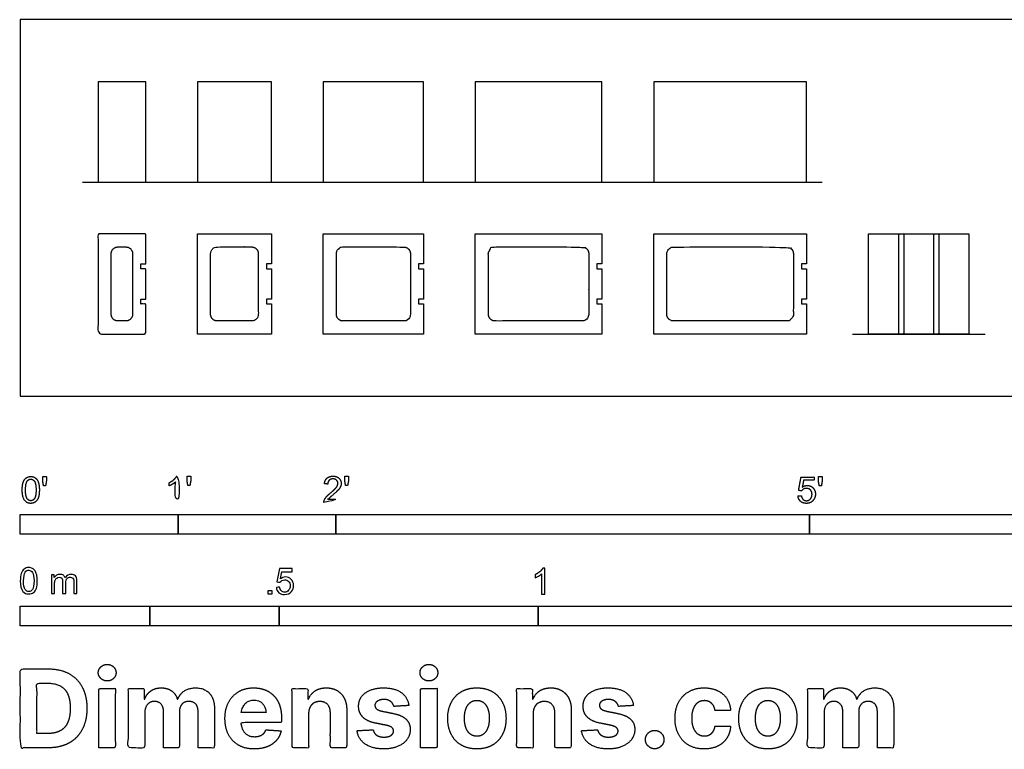
# Model space of a CAD drawing. Units: metres. Extents: x 0 to 3.71, y -0.68 to 0.92.
# Drawn here: x 0 to 1.9, y -0.68 to 0.73 of the extents above; entities that cross this region are included whole.
import ezdxf

# ---------------------------------------------------------------- set-up
doc = ezdxf.new("R2010")
doc.units = ezdxf.units.M
for name, color, linetype, true_color in [('2D$AG-BUILDINGS', 7, 'Continuous', 0x66ccff), ('2D$AG-DETAILS', 7, 'Continuous', 0x66ffff), ('2D$AG-DIAGRAM', 7, 'Continuous', 0xfecc66), ('2D$N-SYMB', 7, 'Continuous', 0x800040), ('2D$X-DIMENSIONS.COM', 7, 'Continuous', 0x800080), ('2D$X-VPRT', 7, 'Continuous', 0xfb02ff)]:
    doc.layers.add(name, color=color, linetype=linetype, true_color=true_color)

msp = doc.modelspace()

# ---------------------------------------------------------------- linework, layer by layer
at = {"layer": '2D$AG-BUILDINGS'}
for points in [[(0.1502, 0.4137), (0.2422, 0.4137), (0.2422, 0.6074), (0.1502, 0.6074)], [(0.3422, 0.4137), (0.4851, 0.4137), (0.4851, 0.6074), (0.3422, 0.6074)], [(0.5851, 0.4137), (0.7788, 0.4137), (0.7788, 0.6074), (0.5851, 0.6074)], [(0.8788, 0.4137), (1.1233, 0.4137), (1.1233, 0.6074), (0.8788, 0.6074)], [(1.2233, 0.4137), (1.5185, 0.4137), (1.5185, 0.6074), (1.2233, 0.6074)], [(0.4756, 0.3137), (0.4851, 0.3137), (0.4851, 0.2555), (0.4756, 0.2555), (0.4756, 0.2459), (0.4851, 0.2459), (0.4851, 0.1877), (0.4756, 0.1877), (0.4756, 0.1782), (0.4851, 0.1782), (0.4851, 0.12), (0.3422, 0.12), (0.3422, 0.3137)], [(0.7693, 0.3137), (0.7788, 0.3137), (0.7788, 0.2555), (0.7693, 0.2555), (0.7693, 0.2459), (0.7788, 0.2459), (0.7788, 0.1877), (0.7693, 0.1877), (0.7693, 0.1782), (0.7788, 0.1782), (0.7788, 0.12), (0.5851, 0.12), (0.5851, 0.3137)], [(1.1137, 0.3137), (1.1233, 0.3137), (1.1233, 0.2555), (1.1137, 0.2555), (1.1137, 0.2459), (1.1233, 0.2459), (1.1233, 0.1877), (1.1137, 0.1877), (1.1137, 0.1782), (1.1233, 0.1782), (1.1233, 0.12), (0.8788, 0.12), (0.8788, 0.3137)], [(1.509, 0.3137), (1.5185, 0.3137), (1.5185, 0.2555), (1.509, 0.2555), (1.509, 0.2459), (1.5185, 0.2459), (1.5185, 0.1877), (1.509, 0.1877), (1.509, 0.1782), (1.5185, 0.1782), (1.5185, 0.12), (1.2233, 0.12), (1.2233, 0.3137)], [(1.6385, 0.12), (1.6385, 0.3137), (1.8322, 0.3137), (1.8322, 0.12)]]:
    msp.add_lwpolyline(points, close=True, dxfattribs=at)
msp.add_open_spline([(0.2327, 0.3137), (0.2375, 0.3137), (0.2422, 0.3137), (0.2422, 0.2846), (0.2422, 0.2555), (0.2375, 0.2555), (0.2327, 0.2555), (0.2327, 0.2507), (0.2327, 0.2459), (0.2375, 0.2459), (0.2422, 0.2459), (0.2422, 0.2168), (0.2422, 0.1877), (0.2375, 0.1877), (0.2327, 0.1877), (0.2327, 0.183), (0.2327, 0.1782), (0.2375, 0.1782), (0.2422, 0.1782), (0.2422, 0.1491), (0.2422, 0.12), (0.1962, 0.12), (0.1502, 0.12), (0.1502, 0.2168), (0.1502, 0.3137), (0.1914, 0.3137), (0.2327, 0.3137)], degree=2, knots=[119.202508, 119.202508, 119.202508, 120.472508, 120.472508, 126.24563, 126.24563, 127.520335, 127.520335, 128.472835, 128.472835, 129.747539, 129.747539, 135.520661, 135.520661, 136.795366, 136.795366, 137.747866, 137.747866, 139.022571, 139.022571, 144.795692, 144.795692, 154.003192, 154.003192, 173.370692, 173.370692, 181.625692, 181.625692, 181.625692], dxfattribs=at)
for points in [[(0.2168, 0.2756), (0.2168, 0.2883), (0.2041, 0.2883), (0.1962, 0.2883), (0.1883, 0.2883), (0.1756, 0.2883), (0.1756, 0.2756), (0.1756, 0.2168), (0.1756, 0.1581), (0.1756, 0.1454), (0.1883, 0.1454), (0.1962, 0.1454), (0.2041, 0.1454), (0.2168, 0.1454), (0.2168, 0.1581), (0.2168, 0.2168), (0.2168, 0.2756)], [(0.4597, 0.2756), (0.4597, 0.2883), (0.447, 0.2883), (0.4391, 0.2883), (0.3803, 0.2883), (0.3676, 0.2883), (0.3676, 0.2756), (0.3676, 0.2168), (0.3676, 0.1581), (0.3676, 0.1454), (0.3803, 0.1454), (0.4391, 0.1454), (0.447, 0.1454), (0.4597, 0.1454), (0.4597, 0.1581), (0.4597, 0.2168), (0.4597, 0.2756)], [(0.7534, 0.2756), (0.7534, 0.2883), (0.7407, 0.2883), (0.682, 0.2883), (0.6232, 0.2883), (0.6105, 0.2883), (0.6105, 0.2756), (0.6105, 0.2168), (0.6105, 0.1581), (0.6105, 0.1454), (0.6232, 0.1454), (0.682, 0.1454), (0.7407, 0.1454), (0.7534, 0.1454), (0.7534, 0.1581), (0.7534, 0.2168), (0.7534, 0.2756)], [(1.0979, 0.2756), (1.0979, 0.2883), (1.0852, 0.2883), (0.9756, 0.2883), (0.9169, 0.2883), (0.9042, 0.2883), (0.9042, 0.2756), (0.9042, 0.2168), (0.9042, 0.1581), (0.9042, 0.1454), (0.9169, 0.1454), (0.9756, 0.1454), (1.0852, 0.1454), (1.0979, 0.1454), (1.0979, 0.1581), (1.0979, 0.2168), (1.0979, 0.2756)], [(1.4931, 0.2756), (1.4931, 0.2883), (1.4804, 0.2883), (1.3201, 0.2883), (1.2614, 0.2883), (1.2487, 0.2883), (1.2487, 0.2756), (1.2487, 0.2168), (1.2487, 0.1581), (1.2487, 0.1454), (1.2614, 0.1454), (1.3201, 0.1454), (1.4804, 0.1454), (1.4931, 0.1454), (1.4931, 0.1581), (1.4931, 0.2168), (1.4931, 0.2756)]]:
    msp.add_rational_spline(points, [1, 0.707106781187, 1, 1, 1, 0.707106781187, 1, 1, 1, 0.707106781187, 1, 1, 1, 0.707106781187, 1, 1, 1], degree=2, knots=[0, 0, 0, 1.994911, 1.994911, 3.582411, 3.582411, 5.577323, 5.577323, 19.071073, 19.071073, 21.065984, 21.065984, 22.653484, 22.653484, 24.648395, 24.648395, 38.142145, 38.142145, 38.142145], dxfattribs=at)
at = {"layer": '2D$AG-DETAILS'}
for points in [[(1.6968, 0.12), (1.7015, 0.12), (1.7063, 0.12), (1.7063, 0.2168), (1.7063, 0.3137), (1.7015, 0.3137), (1.6968, 0.3137), (1.6968, 0.2168), (1.6968, 0.12)], [(1.7645, 0.12), (1.7692, 0.12), (1.774, 0.12), (1.774, 0.2168), (1.774, 0.3137), (1.7692, 0.3137), (1.7645, 0.3137), (1.7645, 0.2168), (1.7645, 0.12)]]:
    msp.add_open_spline(points, degree=2, knots=[0, 0, 0, 0.9525, 0.9525, 26.871498, 26.871498, 27.823998, 27.823998, 53.742995, 53.742995, 53.742995], dxfattribs=at)
at = {"layer": '2D$AG-DIAGRAM'}
for points in [[(0.12, 0.4137), (1.5487, 0.4137)], [(1.6074, 0.12), (1.8634, 0.12)]]:
    msp.add_lwpolyline(points, dxfattribs=at)
at = {"layer": '2D$N-SYMB'}
for points in [[(0, -0.2667), (0, -0.2286), (0.3048, -0.2286), (0.3048, -0.2667)], [(0.3048, -0.2667), (0.3048, -0.2286), (0.6096, -0.2286), (0.6096, -0.2667)], [(0.6096, -0.2667), (0.6096, -0.2286), (1.524, -0.2286), (1.524, -0.2667)], [(1.524, -0.2667), (1.524, -0.2286), (3.048, -0.2286), (3.048, -0.2667)], [(0.4786, -0.3823), (0.4786, -0.3754), (0.4855, -0.3754), (0.4855, -0.3823)], [(0, -0.4436), (0, -0.4055), (0.25, -0.4055), (0.25, -0.4436)], [(0.25, -0.4436), (0.25, -0.4055), (0.5, -0.4055), (0.5, -0.4436)], [(0.5, -0.4436), (0.5, -0.4055), (1, -0.4055), (1, -0.4436)], [(1, -0.4436), (1, -0.4055), (2, -0.4055), (2, -0.4436)]]:
    msp.add_lwpolyline(points, close=True, dxfattribs=at)
for points, degree, knots in [([(0.0037, -0.181), (0.0037, -0.1953), (0.0087, -0.2016), (0.0129, -0.2069), (0.0202, -0.2069), (0.0258, -0.2069), (0.0294, -0.2039), (0.0331, -0.2009), (0.0349, -0.1954), (0.0368, -0.1899), (0.0368, -0.181), (0.0368, -0.1734), (0.0356, -0.169), (0.0345, -0.1645), (0.0325, -0.1615), (0.0305, -0.1584), (0.0274, -0.1567), (0.0243, -0.1551), (0.0202, -0.1551), (0.0147, -0.1551), (0.011, -0.158), (0.0074, -0.161), (0.0055, -0.1665), (0.0037, -0.172), (0.0037, -0.181)], 2, [-12, -12, -12, -11, -11, -10, -10, -9, -9, -8, -8, -7, -7, -6, -6, -5, -5, -4, -4, -3, -3, -2, -2, -1, -1, 0, 0, 0]), ([(0.0101, -0.181), (0.0101, -0.1935), (0.013, -0.1976), (0.0159, -0.2018), (0.0202, -0.2018), (0.0245, -0.2018), (0.0274, -0.1976), (0.0304, -0.1935), (0.0304, -0.181), (0.0304, -0.1685), (0.0274, -0.1643), (0.0245, -0.1602), (0.0202, -0.1602), (0.0159, -0.1602), (0.0133, -0.1639), (0.0101, -0.1685), (0.0101, -0.181)], 2, [0, 0, 0, 1, 1, 2, 2, 3, 3, 4, 4, 5, 5, 6, 6, 7, 7, 8, 8, 8]), ([(0.0449, -0.1732), (0.0468, -0.1732), (0.0487, -0.1732), (0.0495, -0.1685), (0.0504, -0.1638), (0.0504, -0.1595), (0.0504, -0.1553), (0.0468, -0.1553), (0.0433, -0.1553), (0.0433, -0.1595), (0.0433, -0.1638), (0.0441, -0.1685), (0.0449, -0.1732)], 2, [-6, -6, -6, -5, -5, -4, -4, -3, -3, -2, -2, -1, -1, 0, 0, 0]), ([(0.2998, -0.1656), (0.2998, -0.1855), (0.2998, -0.2054), (0.3029, -0.2054), (0.306, -0.2054), (0.306, -0.1799), (0.306, -0.1544), (0.304, -0.1544), (0.302, -0.1544), (0.3004, -0.1577), (0.2964, -0.1612), (0.2925, -0.1647), (0.2873, -0.1671), (0.2873, -0.1701), (0.2873, -0.1732), (0.2902, -0.1721), (0.2939, -0.1699), (0.2975, -0.1678), (0.2998, -0.1656)], 2, [0, 0, 0, 0.130311, 0.130311, 0.150761, 0.150761, 0.317996, 0.317996, 0.331175, 0.331175, 1.331175, 1.331175, 2.331175, 2.331175, 3.331175, 3.331175, 4.331175, 4.331175, 5.331175, 5.331175, 5.331175]), ([(0.3237, -0.1726), (0.3257, -0.1726), (0.3276, -0.1726), (0.3284, -0.1678), (0.3292, -0.1631), (0.3292, -0.1588), (0.3292, -0.1546), (0.3257, -0.1546), (0.3221, -0.1546), (0.3221, -0.1588), (0.3221, -0.1631), (0.3229, -0.1678), (0.3237, -0.1726)], 2, [-6, -6, -6, -5, -5, -4, -4, -3, -3, -2, -2, -1, -1, 0, 0, 0]), ([(0.5863, -0.2054), (0.6031, -0.2054), (0.6198, -0.2054), (0.6198, -0.2024), (0.6198, -0.1994), (0.6074, -0.1994), (0.5949, -0.1994), (0.596, -0.1977), (0.5976, -0.196), (0.5992, -0.1943), (0.6048, -0.1896), (0.6115, -0.1839), (0.6144, -0.1807), (0.6173, -0.1774), (0.6185, -0.1745), (0.6198, -0.1715), (0.6198, -0.1685), (0.6198, -0.1625), (0.6155, -0.1584), (0.6113, -0.1544), (0.6039, -0.1544), (0.5967, -0.1544), (0.5924, -0.1581), (0.5881, -0.1619), (0.5875, -0.1691), (0.5907, -0.1694), (0.5939, -0.1697), (0.5939, -0.165), (0.5966, -0.1623), (0.5993, -0.1596), (0.6038, -0.1596), (0.6081, -0.1596), (0.6107, -0.1621), (0.6134, -0.1646), (0.6134, -0.1683), (0.6134, -0.1719), (0.6105, -0.1758), (0.6075, -0.1798), (0.5993, -0.1866), (0.5939, -0.191), (0.5911, -0.1943), (0.5883, -0.1976), (0.587, -0.201), (0.5862, -0.2031), (0.5863, -0.2054)], 2, [0, 0, 0, 0.110089, 0.110089, 0.129743, 0.129743, 0.211429, 0.211429, 1.211429, 1.211429, 2.211429, 2.211429, 3.211429, 3.211429, 4.211429, 4.211429, 5.211429, 5.211429, 6.211429, 6.211429, 7.211429, 7.211429, 8.211429, 8.211429, 9.211429, 9.211429, 10.211429, 10.211429, 11.211429, 11.211429, 12.211429, 12.211429, 13.211429, 13.211429, 14.211429, 14.211429, 15.211429, 15.211429, 16.211429, 16.211429, 17.211429, 17.211429, 18.211429, 18.211429, 19.211429, 19.211429, 19.211429]), ([(0.6283, -0.1726), (0.6302, -0.1726), (0.6321, -0.1726), (0.633, -0.1678), (0.6338, -0.1631), (0.6338, -0.1588), (0.6338, -0.1546), (0.6302, -0.1546), (0.6267, -0.1546), (0.6267, -0.1588), (0.6267, -0.1631), (0.6275, -0.1678), (0.6283, -0.1726)], 2, [-6, -6, -6, -5, -5, -4, -4, -3, -3, -2, -2, -1, -1, 0, 0, 0]), ([(1.502, -0.1927), (1.5026, -0.1991), (1.507, -0.203), (1.5114, -0.2069), (1.5183, -0.2069), (1.5268, -0.2069), (1.5317, -0.2007), (1.5357, -0.1957), (1.5357, -0.1888), (1.5357, -0.1816), (1.5311, -0.177), (1.5265, -0.1724), (1.5199, -0.1724), (1.5149, -0.1724), (1.5103, -0.1756), (1.5117, -0.1687), (1.513, -0.1619), (1.5232, -0.1619), (1.5333, -0.1619), (1.5333, -0.1589), (1.5333, -0.156), (1.5207, -0.156), (1.508, -0.156), (1.5056, -0.169), (1.5031, -0.182), (1.506, -0.1824), (1.509, -0.1828), (1.5104, -0.1806), (1.5128, -0.1793), (1.5152, -0.1779), (1.5182, -0.1779), (1.5231, -0.1779), (1.5261, -0.181), (1.5291, -0.1841), (1.5291, -0.1894), (1.5291, -0.195), (1.5259, -0.1984), (1.5228, -0.2018), (1.5183, -0.2018), (1.5146, -0.2018), (1.5119, -0.1994), (1.5093, -0.197), (1.5086, -0.1922), (1.5053, -0.1925), (1.502, -0.1927)], 2, [-29, -29, -29, -28, -28, -27, -27, -26, -26, -25, -25, -24, -24, -23, -23, -22, -22, -21, -21, -20, -20, -19, -19, -18, -18, -17, -17, -16, -16, -15, -15, -14, -14, -13, -13, -12, -12, -11, -11, -10, -10, -9, -9, -8, -8, -7, -7, -7]), ([(1.5432, -0.1732), (1.5451, -0.1732), (1.5471, -0.1732), (1.5479, -0.1685), (1.5487, -0.1638), (1.5487, -0.1595), (1.5487, -0.1553), (1.5452, -0.1553), (1.5416, -0.1553), (1.5416, -0.1595), (1.5416, -0.1638), (1.5424, -0.1685), (1.5432, -0.1732)], 2, [-6, -6, -6, -5, -5, -4, -4, -3, -3, -2, -2, -1, -1, 0, 0, 0]), ([(0, -0.3565), (0, -0.3508), (0.0006, -0.3459), (0.0018, -0.3423), (0.003, -0.3387), (0.0048, -0.336), (0.0072, -0.3339), (0.0096, -0.3321), (0.0127, -0.3309), (0.0163, -0.3309), (0.019, -0.3309), (0.0214, -0.3315), (0.0235, -0.3327), (0.0256, -0.3336), (0.0271, -0.3354), (0.0286, -0.3372), (0.0298, -0.3393), (0.0307, -0.3417), (0.0316, -0.3447), (0.0322, -0.3478), (0.0328, -0.3517), (0.0328, -0.3565), (0.0328, -0.3625), (0.0322, -0.3673), (0.031, -0.3709), (0.0298, -0.3746), (0.028, -0.3773), (0.0256, -0.3794), (0.0232, -0.3812), (0.0202, -0.3818), (0.0163, -0.3818), (0.0114, -0.3818), (0.0078, -0.3806), (0.0051, -0.377), (0.0018, -0.3728), (0, -0.3661), (0, -0.3565)], 3, [0, 0, 0, 0, 1, 1, 1, 2, 2, 2, 3, 3, 3, 4, 4, 4, 5, 5, 5, 6, 6, 6, 7, 7, 7, 8, 8, 8, 9, 9, 9, 10, 10, 10, 11, 11, 11, 12, 12, 12, 12]), ([(0.0063, -0.3565), (0.0063, -0.3649), (0.0072, -0.3703), (0.0093, -0.3731), (0.0111, -0.3758), (0.0136, -0.3773), (0.0163, -0.3773), (0.0193, -0.3773), (0.0217, -0.3758), (0.0235, -0.3731), (0.0253, -0.3703), (0.0265, -0.3649), (0.0265, -0.3565), (0.0265, -0.3484), (0.0253, -0.3429), (0.0235, -0.3402), (0.0217, -0.3375), (0.0193, -0.336), (0.0163, -0.336), (0.0136, -0.336), (0.0111, -0.3372), (0.0096, -0.3396), (0.0075, -0.3426), (0.0063, -0.3484), (0.0063, -0.3565)], 3, [0, 0, 0, 0, 1, 1, 1, 2, 2, 2, 3, 3, 3, 4, 4, 4, 5, 5, 5, 6, 6, 6, 7, 7, 7, 8, 8, 8, 8]), ([(0.4946, -0.3693), (0.4967, -0.3691), (0.4988, -0.3689), (0.5009, -0.3687), (0.5015, -0.372), (0.5024, -0.3741), (0.5042, -0.376), (0.506, -0.3775), (0.5081, -0.3784), (0.5105, -0.3784), (0.5136, -0.3784), (0.516, -0.3772), (0.5181, -0.3748), (0.5202, -0.3726), (0.5211, -0.3696), (0.5211, -0.366), (0.5211, -0.3624), (0.5202, -0.3597), (0.5184, -0.3576), (0.5163, -0.3558), (0.5136, -0.3546), (0.5105, -0.3546), (0.5084, -0.3546), (0.5066, -0.3552), (0.5051, -0.3561), (0.5036, -0.357), (0.5024, -0.3582), (0.5015, -0.3594), (0.4995, -0.3592), (0.4975, -0.359), (0.4955, -0.3588), (0.4971, -0.3502), (0.4987, -0.3415), (0.5003, -0.3329), (0.5086, -0.3329), (0.517, -0.3329), (0.5253, -0.3329), (0.5253, -0.3349), (0.5253, -0.3369), (0.5253, -0.3389), (0.5187, -0.3389), (0.512, -0.3389), (0.5054, -0.3389), (0.5045, -0.3434), (0.5036, -0.3479), (0.5027, -0.3525), (0.5057, -0.3504), (0.5087, -0.3491), (0.512, -0.3491), (0.5166, -0.3491), (0.5202, -0.3507), (0.5232, -0.3537), (0.5262, -0.3567), (0.5277, -0.3606), (0.5277, -0.3654), (0.5277, -0.3699), (0.5265, -0.3738), (0.5238, -0.3772), (0.5205, -0.3814), (0.5163, -0.3829), (0.5105, -0.3829), (0.506, -0.3829), (0.5024, -0.382), (0.4994, -0.3796), (0.4967, -0.3769), (0.4949, -0.3735), (0.4946, -0.3693)], 3, [0, 0, 0, 0, 1, 1, 1, 2, 2, 2, 3, 3, 3, 4, 4, 4, 5, 5, 5, 6, 6, 6, 7, 7, 7, 8, 8, 8, 9, 9, 9, 10, 10, 10, 11, 11, 11, 12, 12, 12, 13, 13, 13, 14, 14, 14, 15, 15, 15, 16, 16, 16, 17, 17, 17, 18, 18, 18, 19, 19, 19, 20, 20, 20, 21, 21, 21, 22, 22, 22, 22]), ([(1.013, -0.3823), (1.0109, -0.3823), (1.0089, -0.3823), (1.0069, -0.3823), (1.0069, -0.3692), (1.0069, -0.3562), (1.0069, -0.3431), (1.0054, -0.3446), (1.0033, -0.3461), (1.0009, -0.3473), (0.9985, -0.3488), (0.9964, -0.3501), (0.9946, -0.3507), (0.9946, -0.3486), (0.9946, -0.3466), (0.9946, -0.3446), (0.9979, -0.3431), (1.0009, -0.341), (1.0036, -0.3389), (1.006, -0.3365), (1.0078, -0.3344), (1.009, -0.332), (1.0103, -0.332), (1.0116, -0.332), (1.013, -0.332), (1.013, -0.3487), (1.013, -0.3655), (1.013, -0.3823)], 3, [0, 0, 0, 0, 1, 1, 1, 2, 2, 2, 3, 3, 3, 4, 4, 4, 5, 5, 5, 6, 6, 6, 7, 7, 7, 8, 8, 8, 9, 9, 9, 9]), ([(0.0602, -0.3812), (0.0602, -0.3691), (0.0602, -0.3571), (0.0602, -0.345), (0.062, -0.345), (0.0639, -0.345), (0.0657, -0.345), (0.0657, -0.3468), (0.0657, -0.3485), (0.0657, -0.3502), (0.0669, -0.3484), (0.0684, -0.3469), (0.0702, -0.3459), (0.072, -0.3447), (0.0741, -0.3441), (0.0765, -0.3441), (0.0792, -0.3441), (0.0816, -0.3447), (0.0831, -0.3459), (0.0849, -0.3472), (0.0861, -0.3487), (0.0867, -0.3505), (0.0898, -0.3462), (0.0934, -0.3441), (0.0982, -0.3441), (0.1018, -0.3441), (0.1045, -0.3453), (0.1063, -0.3472), (0.1084, -0.3493), (0.1093, -0.3523), (0.1093, -0.3565), (0.1093, -0.3647), (0.1093, -0.373), (0.1093, -0.3812), (0.1073, -0.3812), (0.1053, -0.3812), (0.1033, -0.3812), (0.1033, -0.3737), (0.1033, -0.3661), (0.1033, -0.3586), (0.1033, -0.3559), (0.103, -0.3544), (0.1027, -0.3532), (0.1021, -0.352), (0.1015, -0.3511), (0.1003, -0.3505), (0.0994, -0.3499), (0.0982, -0.3496), (0.0967, -0.3496), (0.0943, -0.3496), (0.0922, -0.3505), (0.0904, -0.352), (0.0886, -0.3538), (0.088, -0.3565), (0.088, -0.3601), (0.088, -0.3671), (0.088, -0.3742), (0.088, -0.3812), (0.0858, -0.3812), (0.0837, -0.3812), (0.0816, -0.3812), (0.0816, -0.3734), (0.0816, -0.3655), (0.0816, -0.3577), (0.0816, -0.355), (0.0813, -0.3529), (0.0801, -0.3517), (0.0792, -0.3502), (0.0774, -0.3496), (0.0753, -0.3496), (0.0735, -0.3496), (0.072, -0.3499), (0.0705, -0.3511), (0.069, -0.352), (0.0681, -0.3532), (0.0672, -0.355), (0.0666, -0.3568), (0.0663, -0.3592), (0.0663, -0.3625), (0.0663, -0.3687), (0.0663, -0.375), (0.0663, -0.3812), (0.0643, -0.3812), (0.0622, -0.3812), (0.0602, -0.3812)], 3, [0, 0, 0, 0, 1, 1, 1, 2, 2, 2, 3, 3, 3, 4, 4, 4, 5, 5, 5, 6, 6, 6, 7, 7, 7, 8, 8, 8, 9, 9, 9, 10, 10, 10, 11, 11, 11, 12, 12, 12, 13, 13, 13, 14, 14, 14, 15, 15, 15, 16, 16, 16, 17, 17, 17, 18, 18, 18, 19, 19, 19, 20, 20, 20, 21, 21, 21, 22, 22, 22, 23, 23, 23, 24, 24, 24, 25, 25, 25, 26, 26, 26, 27, 27, 27, 28, 28, 28, 28])]:
    msp.add_open_spline(points, degree=degree, knots=knots, dxfattribs=at)
at = {"layer": '2D$X-DIMENSIONS.COM'}
for points, degree, knots in [([(0.054, -0.6791), (0.0772, -0.6791), (0.0939, -0.6699), (0.1107, -0.6608), (0.1196, -0.6436), (0.1286, -0.6265), (0.1286, -0.6027), (0.1286, -0.579), (0.1196, -0.5619), (0.1107, -0.5449), (0.0941, -0.5358), (0.0775, -0.5267), (0.0545, -0.5267), (0.0272, -0.5267), (0, -0.5267), (0, -0.6029), (0, -0.6791), (0.027, -0.6791), (0.054, -0.6791)], 2, [-15, -15, -15, -14, -14, -13, -13, -12, -12, -11, -11, -10, -10, -9, -9, -8, -8, -7, -7, -6, -6, -6]), ([(0.1678, -0.55), (0.1749, -0.55), (0.1799, -0.5453), (0.1849, -0.5406), (0.1849, -0.534), (0.1849, -0.5274), (0.1799, -0.5227), (0.1749, -0.518), (0.1677, -0.518), (0.1607, -0.518), (0.1557, -0.5227), (0.1506, -0.5274), (0.1506, -0.534), (0.1506, -0.5406), (0.1557, -0.5453), (0.1607, -0.55), (0.1678, -0.55)], 2, [-8, -8, -8, -7, -7, -6, -6, -5, -5, -4, -4, -3, -3, -2, -2, -1, -1, 0, 0, 0]), ([(0.7892, -0.55), (0.7962, -0.55), (0.8013, -0.5453), (0.8063, -0.5406), (0.8063, -0.534), (0.8063, -0.5274), (0.8013, -0.5227), (0.7962, -0.518), (0.7891, -0.518), (0.7821, -0.518), (0.777, -0.5227), (0.772, -0.5274), (0.772, -0.534), (0.772, -0.5406), (0.777, -0.5453), (0.7821, -0.55), (0.7892, -0.55)], 2, [-8, -8, -8, -7, -7, -6, -6, -5, -5, -4, -4, -3, -3, -2, -2, -1, -1, 0, 0, 0]), ([(0.0527, -0.6515), (0.067, -0.6515), (0.0768, -0.6464), (0.0865, -0.6413), (0.0915, -0.6305), (0.0964, -0.6198), (0.0964, -0.6027), (0.0964, -0.5858), (0.0915, -0.5751), (0.0865, -0.5644), (0.0768, -0.5593), (0.067, -0.5543), (0.0528, -0.5543), (0.0425, -0.5543), (0.0322, -0.5543), (0.0322, -0.6029), (0.0322, -0.6515), (0.0425, -0.6515), (0.0527, -0.6515)], 2, [-7.813477, -7.813477, -7.813477, -6.813477, -6.813477, -5.813477, -5.813477, -4.813477, -4.813477, -3.813477, -3.813477, -2.813477, -2.813477, -1.813477, -1.813477, -1.543945, -1.543945, -0.268555, -0.268555, 0, 0, 0]), ([(0.1518, -0.6791), (0.1677, -0.6791), (0.1835, -0.6791), (0.1835, -0.6219), (0.1835, -0.5648), (0.1677, -0.5648), (0.1518, -0.5648), (0.1518, -0.6219), (0.1518, -0.6791)], 2, [-4, -4, -4, -3, -3, -2, -2, -1, -1, 0, 0, 0]), ([(0.2404, -0.5849), (0.2397, -0.5849), (0.239, -0.5849), (0.239, -0.5748), (0.239, -0.5648), (0.2239, -0.5648), (0.2088, -0.5648), (0.2088, -0.6219), (0.2088, -0.6791), (0.2247, -0.6791), (0.2405, -0.6791), (0.2405, -0.6448), (0.2405, -0.6105), (0.2405, -0.6041), (0.243, -0.5994), (0.2454, -0.5947), (0.2496, -0.592), (0.2538, -0.5894), (0.2591, -0.5894), (0.2669, -0.5894), (0.2717, -0.5944), (0.2765, -0.5994), (0.2765, -0.6078), (0.2765, -0.6434), (0.2765, -0.6791), (0.2919, -0.6791), (0.3073, -0.6791), (0.3073, -0.6442), (0.3073, -0.6093), (0.3073, -0.6003), (0.3121, -0.5949), (0.3169, -0.5894), (0.3256, -0.5894), (0.3332, -0.5894), (0.3382, -0.5942), (0.3433, -0.5989), (0.3433, -0.6084), (0.3433, -0.6438), (0.3433, -0.6791), (0.3591, -0.6791), (0.3749, -0.6791), (0.3749, -0.6406), (0.3749, -0.6022), (0.3749, -0.5836), (0.3649, -0.5734), (0.3549, -0.5633), (0.3389, -0.5633), (0.3263, -0.5633), (0.3171, -0.5692), (0.3079, -0.5751), (0.3044, -0.5849), (0.3038, -0.5849), (0.3032, -0.5849), (0.3005, -0.575), (0.2922, -0.5691), (0.284, -0.5633), (0.2722, -0.5633), (0.2606, -0.5633), (0.2523, -0.5691), (0.2439, -0.5749), (0.2404, -0.5849)], 2, [0, 0, 0, 0.017578, 0.017578, 0.282227, 0.282227, 0.678711, 0.678711, 2.178711, 2.178711, 2.594727, 2.594727, 3.495117, 3.495117, 4.495117, 4.495117, 5.495117, 5.495117, 6.495117, 6.495117, 7.495117, 7.495117, 8.495117, 8.495117, 9.495117, 9.495117, 10.495117, 10.495117, 11.495117, 11.495117, 12.495117, 12.495117, 13.495117, 13.495117, 14.495117, 14.495117, 15.495117, 15.495117, 16.495117, 16.495117, 17.495117, 17.495117, 18.495117, 18.495117, 19.495117, 19.495117, 20.495117, 20.495117, 21.495117, 21.495117, 22.495117, 22.495117, 23.495117, 23.495117, 24.495117, 24.495117, 25.495117, 25.495117, 26.495117, 26.495117, 27.495117, 27.495117, 27.495117]), ([(0.452, -0.6813), (0.4661, -0.6813), (0.477, -0.6769), (0.4878, -0.6726), (0.4947, -0.6647), (0.5016, -0.6569), (0.5038, -0.6463), (0.4891, -0.6454), (0.4745, -0.6444), (0.4728, -0.6487), (0.4697, -0.6517), (0.4666, -0.6547), (0.4622, -0.6561), (0.4578, -0.6576), (0.4525, -0.6576), (0.4445, -0.6576), (0.4387, -0.6543), (0.4329, -0.6509), (0.4298, -0.6448), (0.4266, -0.6386), (0.4266, -0.63), (0.4655, -0.63), (0.5045, -0.63), (0.5045, -0.6257), (0.5045, -0.6213), (0.5045, -0.6067), (0.5004, -0.5958), (0.4963, -0.5849), (0.4889, -0.5777), (0.4816, -0.5705), (0.4718, -0.5669), (0.462, -0.5633), (0.4507, -0.5633), (0.4339, -0.5633), (0.4214, -0.5707), (0.409, -0.5782), (0.4021, -0.5915), (0.3953, -0.6048), (0.3953, -0.6224), (0.3953, -0.6405), (0.4021, -0.6537), (0.409, -0.6669), (0.4217, -0.6741), (0.4344, -0.6813), (0.452, -0.6813)], 2, [-3, -3, -3, -1.999602, -1.999602, -0.999203, -0.999203, 0.001195, 0.001195, 1.001594, 1.001594, 2.001992, 2.001992, 3.00239, 3.00239, 4.002789, 4.002789, 5.003187, 5.003187, 6.003586, 6.003586, 7.003984, 7.003984, 7.810461, 7.810461, 8.810461, 8.810461, 9.810461, 9.810461, 10.810461, 10.810461, 11.810461, 11.810461, 12.810461, 12.810461, 13.810461, 13.810461, 14.810461, 14.810461, 15.810461, 15.810461, 16.810461, 16.810461, 17.810461, 17.810461, 18.810461, 18.810461, 18.810461]), ([(0.5568, -0.613), (0.5569, -0.6056), (0.5596, -0.6004), (0.5623, -0.5951), (0.5672, -0.5924), (0.5721, -0.5896), (0.5785, -0.5896), (0.588, -0.5896), (0.5935, -0.5955), (0.5989, -0.6014), (0.5988, -0.6119), (0.5988, -0.6455), (0.5988, -0.6791), (0.6147, -0.6791), (0.6305, -0.6791), (0.6305, -0.6427), (0.6305, -0.6063), (0.6305, -0.593), (0.6256, -0.5833), (0.6207, -0.5737), (0.6118, -0.5685), (0.603, -0.5633), (0.5911, -0.5633), (0.5783, -0.5633), (0.5694, -0.5691), (0.5605, -0.575), (0.5567, -0.5849), (0.556, -0.5849), (0.5554, -0.5849), (0.5554, -0.5748), (0.5554, -0.5648), (0.5402, -0.5648), (0.5251, -0.5648), (0.5251, -0.6219), (0.5251, -0.6791), (0.541, -0.6791), (0.5568, -0.6791), (0.5568, -0.646), (0.5568, -0.613)], 2, [-32, -32, -32, -31, -31, -30, -30, -29, -29, -28, -28, -27, -27, -26, -26, -25, -25, -24, -24, -23, -23, -22, -22, -21, -21, -20, -20, -19, -19, -18, -18, -17, -17, -16, -16, -15, -15, -14, -14, -13, -13, -13]), ([(0.7505, -0.5974), (0.7485, -0.5816), (0.736, -0.5724), (0.7235, -0.5633), (0.7019, -0.5633), (0.6872, -0.5633), (0.6763, -0.5676), (0.6654, -0.5719), (0.6594, -0.5799), (0.6534, -0.5878), (0.6534, -0.5988), (0.6534, -0.6116), (0.6616, -0.6199), (0.6697, -0.6282), (0.6865, -0.6315), (0.6964, -0.6335), (0.7063, -0.6355), (0.7137, -0.6369), (0.7173, -0.6397), (0.7208, -0.6425), (0.7209, -0.6468), (0.7208, -0.652), (0.7158, -0.6552), (0.7107, -0.6584), (0.7023, -0.6584), (0.6938, -0.6584), (0.6884, -0.6548), (0.683, -0.6512), (0.6816, -0.6443), (0.666, -0.6451), (0.6504, -0.6459), (0.6527, -0.6623), (0.6661, -0.6718), (0.6795, -0.6813), (0.7022, -0.6813), (0.7171, -0.6813), (0.7286, -0.6766), (0.74, -0.6718), (0.7466, -0.6634), (0.7531, -0.6549), (0.7531, -0.6436), (0.7531, -0.6313), (0.745, -0.6237), (0.7368, -0.6161), (0.7201, -0.6127), (0.7098, -0.6106), (0.6994, -0.6085), (0.6915, -0.6068), (0.6882, -0.604), (0.6849, -0.6011), (0.6849, -0.5971), (0.6849, -0.5919), (0.69, -0.5888), (0.695, -0.5857), (0.7024, -0.5857), (0.7079, -0.5857), (0.7119, -0.5876), (0.7159, -0.5894), (0.7183, -0.5924), (0.7208, -0.5954), (0.7215, -0.5991), (0.736, -0.5982), (0.7505, -0.5974)], 2, [-45, -45, -45, -44, -44, -43, -43, -42, -42, -41, -41, -40, -40, -39, -39, -38, -38, -37, -37, -36, -36, -35, -35, -34, -34, -33, -33, -32, -32, -31, -31, -30, -30, -29, -29, -28, -28, -27, -27, -26, -26, -25, -25, -24, -24, -23, -23, -22, -22, -21, -21, -20, -20, -19, -19, -18, -18, -17, -17, -16, -16, -15, -15, -14, -14, -14]), ([(0.7732, -0.6791), (0.789, -0.6791), (0.8049, -0.6791), (0.8049, -0.6219), (0.8049, -0.5648), (0.789, -0.5648), (0.7732, -0.5648), (0.7732, -0.6219), (0.7732, -0.6791)], 2, [-4, -4, -4, -3, -3, -2, -2, -1, -1, 0, 0, 0]), ([(0.8818, -0.6813), (0.8991, -0.6813), (0.9118, -0.6739), (0.9244, -0.6665), (0.9312, -0.6532), (0.9381, -0.6399), (0.9381, -0.6224), (0.9381, -0.6046), (0.9312, -0.5914), (0.9244, -0.5781), (0.9118, -0.5707), (0.8991, -0.5633), (0.8818, -0.5633), (0.8645, -0.5633), (0.8519, -0.5707), (0.8392, -0.5781), (0.8324, -0.5914), (0.8255, -0.6046), (0.8255, -0.6224), (0.8255, -0.6399), (0.8324, -0.6532), (0.8392, -0.6665), (0.8519, -0.6739), (0.8645, -0.6813), (0.8818, -0.6813)], 2, [-12, -12, -12, -11, -11, -10, -10, -9, -9, -8, -8, -7, -7, -6, -6, -5, -5, -4, -4, -3, -3, -2, -2, -1, -1, 0, 0, 0]), ([(0.9905, -0.613), (0.9905, -0.6056), (0.9932, -0.6004), (0.996, -0.5951), (1.0008, -0.5924), (1.0057, -0.5896), (1.0121, -0.5896), (1.0216, -0.5896), (1.0271, -0.5955), (1.0325, -0.6014), (1.0324, -0.6119), (1.0324, -0.6455), (1.0324, -0.6791), (1.0483, -0.6791), (1.0641, -0.6791), (1.0641, -0.6427), (1.0641, -0.6063), (1.0641, -0.593), (1.0592, -0.5833), (1.0543, -0.5737), (1.0454, -0.5685), (1.0366, -0.5633), (1.0247, -0.5633), (1.012, -0.5633), (1.003, -0.5691), (0.9941, -0.575), (0.9903, -0.5849), (0.9896, -0.5849), (0.989, -0.5849), (0.989, -0.5748), (0.989, -0.5648), (0.9739, -0.5648), (0.9588, -0.5648), (0.9588, -0.6219), (0.9588, -0.6791), (0.9746, -0.6791), (0.9905, -0.6791), (0.9905, -0.646), (0.9905, -0.613)], 2, [-32, -32, -32, -31, -31, -30, -30, -29, -29, -28, -28, -27, -27, -26, -26, -25, -25, -24, -24, -23, -23, -22, -22, -21, -21, -20, -20, -19, -19, -18, -18, -17, -17, -16, -16, -15, -15, -14, -14, -13, -13, -13]), ([(1.1842, -0.5974), (1.1821, -0.5816), (1.1696, -0.5724), (1.1571, -0.5633), (1.1355, -0.5633), (1.1208, -0.5633), (1.1099, -0.5676), (1.099, -0.5719), (1.093, -0.5799), (1.087, -0.5878), (1.087, -0.5988), (1.087, -0.6116), (1.0952, -0.6199), (1.1033, -0.6282), (1.1201, -0.6315), (1.13, -0.6335), (1.1399, -0.6355), (1.1473, -0.6369), (1.1509, -0.6397), (1.1545, -0.6425), (1.1545, -0.6468), (1.1545, -0.652), (1.1494, -0.6552), (1.1443, -0.6584), (1.1359, -0.6584), (1.1274, -0.6584), (1.122, -0.6548), (1.1166, -0.6512), (1.1152, -0.6443), (1.0996, -0.6451), (1.084, -0.6459), (1.0863, -0.6623), (1.0997, -0.6718), (1.1132, -0.6813), (1.1359, -0.6813), (1.1507, -0.6813), (1.1622, -0.6766), (1.1736, -0.6718), (1.1802, -0.6634), (1.1868, -0.6549), (1.1868, -0.6436), (1.1868, -0.6313), (1.1786, -0.6237), (1.1704, -0.6161), (1.1537, -0.6127), (1.1434, -0.6106), (1.133, -0.6085), (1.1251, -0.6068), (1.1218, -0.604), (1.1185, -0.6011), (1.1185, -0.5971), (1.1185, -0.5919), (1.1236, -0.5888), (1.1286, -0.5857), (1.136, -0.5857), (1.1415, -0.5857), (1.1455, -0.5876), (1.1495, -0.5894), (1.1519, -0.5924), (1.1544, -0.5954), (1.1551, -0.5991), (1.1696, -0.5982), (1.1842, -0.5974)], 2, [-45, -45, -45, -44, -44, -43, -43, -42, -42, -41, -41, -40, -40, -39, -39, -38, -38, -37, -37, -36, -36, -35, -35, -34, -34, -33, -33, -32, -32, -31, -31, -30, -30, -29, -29, -28, -28, -27, -27, -26, -26, -25, -25, -24, -24, -23, -23, -22, -22, -21, -21, -20, -20, -19, -19, -18, -18, -17, -17, -16, -16, -15, -15, -14, -14, -14]), ([(1.3208, -0.6813), (1.336, -0.6813), (1.3472, -0.6757), (1.3584, -0.6701), (1.3647, -0.6602), (1.3711, -0.6503), (1.3718, -0.6372), (1.3569, -0.6372), (1.3419, -0.6372), (1.341, -0.6432), (1.3382, -0.6475), (1.3353, -0.6518), (1.3309, -0.654), (1.3266, -0.6562), (1.3211, -0.6562), (1.3138, -0.6562), (1.3083, -0.6522), (1.3028, -0.6482), (1.2998, -0.6405), (1.2967, -0.6328), (1.2967, -0.6219), (1.2967, -0.6111), (1.2998, -0.6035), (1.3028, -0.5959), (1.3083, -0.592), (1.3138, -0.588), (1.3211, -0.588), (1.3299, -0.588), (1.3352, -0.5932), (1.3406, -0.5985), (1.3419, -0.607), (1.3569, -0.607), (1.3718, -0.607), (1.3712, -0.5938), (1.3646, -0.584), (1.3581, -0.5741), (1.3468, -0.5687), (1.3356, -0.5633), (1.3206, -0.5633), (1.3033, -0.5633), (1.2907, -0.5708), (1.2781, -0.5782), (1.2713, -0.5915), (1.2645, -0.6048), (1.2645, -0.6224), (1.2645, -0.6397), (1.2713, -0.653), (1.278, -0.6663), (1.2906, -0.6738), (1.3032, -0.6813), (1.3208, -0.6813)], 2, [-28, -28, -28, -27, -27, -26, -26, -25, -25, -24, -24, -23, -23, -22, -22, -21, -21, -20, -20, -19, -19, -18, -18, -17, -17, -16, -16, -15, -15, -14, -14, -13, -13, -12, -12, -11, -11, -10, -10, -9, -9, -8, -8, -7, -7, -6, -6, -5, -5, -4, -4, -3, -3, -3]), ([(1.4439, -0.6813), (1.4612, -0.6813), (1.4738, -0.6739), (1.4864, -0.6665), (1.4933, -0.6532), (1.5001, -0.6399), (1.5001, -0.6224), (1.5001, -0.6046), (1.4933, -0.5914), (1.4864, -0.5781), (1.4738, -0.5707), (1.4612, -0.5633), (1.4439, -0.5633), (1.4265, -0.5633), (1.4139, -0.5707), (1.4013, -0.5781), (1.3944, -0.5914), (1.3876, -0.6046), (1.3876, -0.6224), (1.3876, -0.6399), (1.3944, -0.6532), (1.4013, -0.6665), (1.4139, -0.6739), (1.4265, -0.6813), (1.4439, -0.6813)], 2, [-12, -12, -12, -11, -11, -10, -10, -9, -9, -8, -8, -7, -7, -6, -6, -5, -5, -4, -4, -3, -3, -2, -2, -1, -1, 0, 0, 0]), ([(1.5524, -0.5849), (1.5517, -0.5849), (1.551, -0.5849), (1.551, -0.5748), (1.551, -0.5648), (1.5359, -0.5648), (1.5208, -0.5648), (1.5208, -0.6219), (1.5208, -0.6791), (1.5367, -0.6791), (1.5525, -0.6791), (1.5525, -0.6448), (1.5525, -0.6105), (1.5525, -0.6041), (1.555, -0.5994), (1.5574, -0.5947), (1.5616, -0.592), (1.5658, -0.5894), (1.5711, -0.5894), (1.5789, -0.5894), (1.5837, -0.5944), (1.5885, -0.5994), (1.5885, -0.6078), (1.5885, -0.6434), (1.5885, -0.6791), (1.6039, -0.6791), (1.6193, -0.6791), (1.6193, -0.6442), (1.6193, -0.6093), (1.6193, -0.6003), (1.6241, -0.5949), (1.6289, -0.5894), (1.6376, -0.5894), (1.6451, -0.5894), (1.6502, -0.5942), (1.6553, -0.5989), (1.6553, -0.6084), (1.6553, -0.6438), (1.6553, -0.6791), (1.6711, -0.6791), (1.6869, -0.6791), (1.6869, -0.6406), (1.6869, -0.6022), (1.6869, -0.5836), (1.6769, -0.5734), (1.6669, -0.5633), (1.6509, -0.5633), (1.6383, -0.5633), (1.6291, -0.5692), (1.6199, -0.5751), (1.6164, -0.5849), (1.6158, -0.5849), (1.6152, -0.5849), (1.6125, -0.575), (1.6042, -0.5691), (1.596, -0.5633), (1.5842, -0.5633), (1.5726, -0.5633), (1.5643, -0.5691), (1.5559, -0.5749), (1.5524, -0.5849)], 2, [0, 0, 0, 0.017578, 0.017578, 0.282227, 0.282227, 0.678711, 0.678711, 2.178711, 2.178711, 2.594727, 2.594727, 3.495117, 3.495117, 4.495117, 4.495117, 5.495117, 5.495117, 6.495117, 6.495117, 7.495117, 7.495117, 8.495117, 8.495117, 9.495117, 9.495117, 10.495117, 10.495117, 11.495117, 11.495117, 12.495117, 12.495117, 13.495117, 13.495117, 14.495117, 14.495117, 15.495117, 15.495117, 16.495117, 16.495117, 17.495117, 17.495117, 18.495117, 18.495117, 19.495117, 19.495117, 20.495117, 20.495117, 21.495117, 21.495117, 22.495117, 22.495117, 23.495117, 23.495117, 24.495117, 24.495117, 25.495117, 25.495117, 26.495117, 26.495117, 27.495117, 27.495117, 27.495117]), ([(0.4267, -0.6107), (0.4427, -0.6107), (0.4587, -0.6107), (0.4747, -0.6107), (0.4745, -0.6093), (0.474, -0.6065), (0.4726, -0.6017), (0.4708, -0.5977), (0.4686, -0.5946), (0.4663, -0.5921), (0.4627, -0.5895), (0.4576, -0.5875), (0.4523, -0.5869), (0.4473, -0.5871), (0.4432, -0.588), (0.4397, -0.5895), (0.4366, -0.5916), (0.4329, -0.5951), (0.43, -0.5999), (0.4278, -0.6056), (0.427, -0.609), (0.4267, -0.6107)], 3, [3.537974, 3.537974, 3.537974, 3.537974, 3.871399, 3.871399, 3.871399, 3.936638, 4.007174, 4.106873, 4.150328, 4.195172, 4.28414, 4.383634, 4.49492, 4.585472, 4.661678, 4.72997, 4.79585, 4.860411, 4.993083, 5.070262, 5.154608, 5.154608, 5.154608, 5.154608]), ([(0.882, -0.6567), (0.8898, -0.6567), (0.8951, -0.6522), (0.9004, -0.6477), (0.9031, -0.6399), (0.9058, -0.6321), (0.9058, -0.6221), (0.9058, -0.6122), (0.9031, -0.6043), (0.9004, -0.5965), (0.8951, -0.592), (0.8898, -0.5875), (0.882, -0.5875), (0.874, -0.5875), (0.8686, -0.592), (0.8632, -0.5965), (0.8605, -0.6043), (0.8578, -0.6122), (0.8578, -0.6221), (0.8578, -0.6321), (0.8605, -0.6399), (0.8632, -0.6477), (0.8686, -0.6522), (0.874, -0.6567), (0.882, -0.6567)], 2, [0, 0, 0, 1, 1, 2, 2, 3, 3, 4, 4, 5, 5, 6, 6, 7, 7, 8, 8, 9, 9, 10, 10, 11, 11, 12, 12, 12]), ([(1.444, -0.6567), (1.4519, -0.6567), (1.4572, -0.6522), (1.4625, -0.6477), (1.4652, -0.6399), (1.4679, -0.6321), (1.4679, -0.6221), (1.4679, -0.6122), (1.4652, -0.6043), (1.4625, -0.5965), (1.4572, -0.592), (1.4519, -0.5875), (1.444, -0.5875), (1.436, -0.5875), (1.4306, -0.592), (1.4253, -0.5965), (1.4225, -0.6043), (1.4198, -0.6122), (1.4198, -0.6221), (1.4198, -0.6321), (1.4225, -0.6399), (1.4253, -0.6477), (1.4306, -0.6522), (1.436, -0.6567), (1.444, -0.6567)], 2, [0, 0, 0, 1, 1, 2, 2, 3, 3, 4, 4, 5, 5, 6, 6, 7, 7, 8, 8, 9, 9, 10, 10, 11, 11, 12, 12, 12]), ([(1.2253, -0.681), (1.2301, -0.681), (1.2342, -0.6786), (1.2382, -0.6762), (1.2407, -0.6721), (1.2432, -0.668), (1.2432, -0.6631), (1.2432, -0.6558), (1.2378, -0.6506), (1.2324, -0.6454), (1.2253, -0.6454), (1.2179, -0.6454), (1.2127, -0.6506), (1.2074, -0.6558), (1.2074, -0.6631), (1.2074, -0.6705), (1.2127, -0.6757), (1.2179, -0.681), (1.2253, -0.681)], 2, [-9, -9, -9, -8, -8, -7, -7, -6, -6, -5, -5, -4, -4, -3, -3, -2, -2, -1, -1, 0, 0, 0])]:
    msp.add_open_spline(points, degree=degree, knots=knots, dxfattribs=at)
at = {"layer": '2D$X-VPRT'}
msp.add_lwpolyline([(0, 0), (1.9834, 0), (1.9834, 0.7274), (0, 0.7274)], close=True, dxfattribs=at)

doc.saveas('drawing.dxf')
